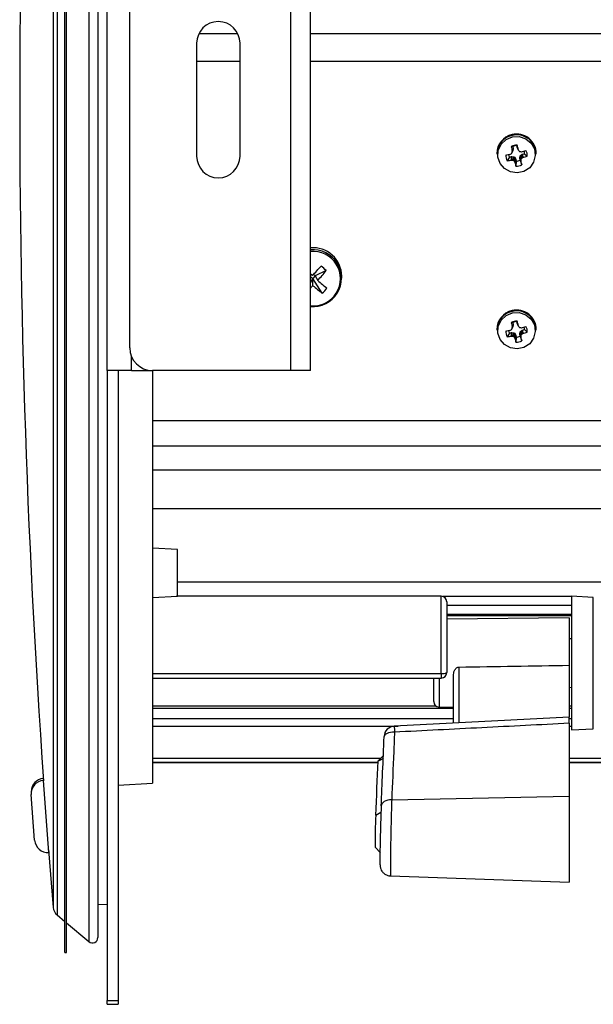
# Model space of a CAD drawing. Units: inches. Extents: x 1 to 59, y 3 to 220.
# Drawn here: x 28 to 31, y 116 to 121 of the extents above; entities that cross this region are included whole.
import ezdxf

# ---------------------------------------------------------------- set-up
doc = ezdxf.new("R2010")
doc.units = ezdxf.units.IN
doc.header["$MEASUREMENT"] = 0

msp = doc.modelspace()

# ---------------------------------------------------------------- linework, layer by layer
at = {"color": 7, "linetype": 'Continuous', "lineweight": 25}
for p, q in [((28.1904, 115.8514), (28.1904, 125.3014)), ((28.2004, 115.8514), (28.2004, 125.3014)), ((28.3733, 125.2176), (28.3733, 115.9351)), ((28.4251, 119.0764), (28.4251, 122.0764)), ((29.4403, 122.0764), (29.4403, 119.0764)), ((29.5501, 119.0764), (29.5501, 122.0764)), ((28.5501, 119.2014), (28.5501, 121.9514)), ((28.9202, 120.8889), (28.9202, 120.2639)), ((29.1604, 120.2639), (29.1604, 120.8889)), ((30.5821, 120.2786), (30.5821, 120.2745)), ((30.6709, 120.3173), (30.6628, 120.3173)), ((30.6661, 120.2809), (30.6713, 120.2922)), ((30.6663, 120.2817), (30.6715, 120.293)), ((30.6678, 120.2915), (30.6735, 120.3059)), ((30.6736, 120.3046), (30.6678, 120.2901)), ((30.6678, 120.2901), (30.6678, 120.2915)), ((30.6709, 120.3173), (30.6735, 120.3059)), ((30.6715, 120.293), (30.6713, 120.2922)), ((30.6736, 120.3046), (30.6715, 120.293)), ((30.6735, 120.3059), (30.6736, 120.3046)), ((30.6934, 120.3223), (30.695, 120.3245)), ((30.696, 120.3109), (30.6934, 120.3223)), ((30.696, 120.3109), (30.7013, 120.2989)), ((30.6962, 120.3103), (30.7015, 120.2983)), ((30.7013, 120.2989), (30.7018, 120.2977)), ((30.7175, 120.2881), (30.7189, 120.2881)), ((30.7242, 120.2748), (30.7359, 120.2774)), ((30.7359, 120.2774), (30.7511, 120.2631)), ((30.8011, 120.2745), (30.8011, 120.2786)), ((30.6525, 120.2589), (30.6395, 120.2383)), ((30.6525, 120.2589), (30.6642, 120.2615)), ((30.6567, 120.2743), (30.658, 120.2748)), ((30.6642, 120.2615), (30.6656, 120.2616)), ((30.6643, 120.2417), (30.6642, 120.2615)), ((30.6657, 120.2417), (30.6643, 120.2417)), ((30.6656, 120.2616), (30.6657, 120.2417)), ((30.6656, 120.2616), (30.6774, 120.2596)), ((30.6741, 120.24), (30.6774, 120.2596)), ((30.6797, 120.2582), (30.6764, 120.2386)), ((30.6774, 120.2596), (30.6797, 120.2582)), ((30.6797, 120.2582), (30.6866, 120.2486)), ((30.6814, 120.2321), (30.6866, 120.2486)), ((30.682, 120.2309), (30.6814, 120.2321)), ((30.6872, 120.2474), (30.682, 120.2309)), ((30.6866, 120.2486), (30.6872, 120.2474)), ((30.6872, 120.2474), (30.6898, 120.236)), ((30.6898, 120.236), (30.6882, 120.2084)), ((30.7097, 120.2537), (30.7117, 120.2653)), ((30.7097, 120.2537), (30.7154, 120.2396)), ((30.7097, 120.2524), (30.7097, 120.2537)), ((30.7154, 120.2383), (30.7097, 120.2524)), ((30.7124, 120.241), (30.7097, 120.2524)), ((30.7117, 120.2653), (30.7131, 120.2675)), ((30.7169, 120.2476), (30.7117, 120.2653)), ((30.7124, 120.241), (30.7205, 120.2156)), ((30.7131, 120.2675), (30.7229, 120.2743)), ((30.7131, 120.2675), (30.7183, 120.2498)), ((30.7154, 120.2396), (30.7154, 120.2383)), ((30.7229, 120.2743), (30.7242, 120.2748)), ((30.7253, 120.2549), (30.7229, 120.2743)), ((30.7242, 120.2748), (30.7265, 120.2555)), ((30.7265, 120.2555), (30.7253, 120.2549)), ((29.6376, 119.6296), (29.5771, 119.6001)), ((29.5501, 119.601), (29.5559, 119.6072)), ((29.5501, 119.5972), (29.5632, 119.5854)), ((29.5501, 119.5619), (29.5632, 119.5854)), ((29.5771, 119.6001), (29.5632, 119.5854)), ((29.5638, 119.5461), (29.5632, 119.5854)), ((29.6161, 119.5044), (29.5632, 119.5854)), ((29.5771, 119.6001), (29.5675, 119.6087)), ((29.5771, 119.6001), (29.5914, 119.5753)), ((29.7236, 119.5877), (29.7236, 119.5993)), ((30.6934, 119.3473), (30.695, 119.3495)), ((30.5821, 119.3036), (30.5821, 119.2994)), ((30.6567, 119.2993), (30.658, 119.2998)), ((30.6709, 119.3423), (30.6628, 119.3423)), ((30.6661, 119.3059), (30.6713, 119.3172)), ((30.6663, 119.3067), (30.6715, 119.318)), ((30.6678, 119.3165), (30.6735, 119.3309)), ((30.6736, 119.3296), (30.6678, 119.3151)), ((30.6678, 119.3151), (30.6678, 119.3165)), ((30.6709, 119.3423), (30.6735, 119.3309)), ((30.6715, 119.318), (30.6713, 119.3172)), ((30.6736, 119.3296), (30.6715, 119.318)), ((30.6735, 119.3309), (30.6736, 119.3296)), ((30.696, 119.3359), (30.6934, 119.3473)), ((30.696, 119.3359), (30.7013, 119.3239)), ((30.6962, 119.3353), (30.7015, 119.3233)), ((30.7013, 119.3239), (30.7018, 119.3227)), ((30.7131, 119.2925), (30.7229, 119.2993)), ((30.7175, 119.3131), (30.7189, 119.3131)), ((30.7229, 119.2993), (30.7242, 119.2998)), ((30.7253, 119.2799), (30.7229, 119.2993)), ((30.7242, 119.2998), (30.7359, 119.3024)), ((30.7242, 119.2998), (30.7265, 119.2805)), ((30.7359, 119.3024), (30.7511, 119.2881)), ((30.8011, 119.2994), (30.8011, 119.3036)), ((30.6525, 119.2839), (30.6395, 119.2633)), ((30.6525, 119.2839), (30.6642, 119.2865)), ((30.6643, 119.2667), (30.6642, 119.2865)), ((30.6642, 119.2865), (30.6656, 119.2865)), ((30.6657, 119.2667), (30.6643, 119.2667)), ((30.6656, 119.2865), (30.6657, 119.2667)), ((30.6656, 119.2865), (30.6774, 119.2846)), ((30.6741, 119.265), (30.6774, 119.2846)), ((30.6797, 119.2832), (30.6764, 119.2636)), ((30.6774, 119.2846), (30.6797, 119.2832)), ((30.6797, 119.2832), (30.6866, 119.2736)), ((30.6814, 119.257), (30.6866, 119.2736)), ((30.682, 119.2559), (30.6814, 119.257)), ((30.6872, 119.2724), (30.682, 119.2559)), ((30.6866, 119.2736), (30.6872, 119.2724)), ((30.6872, 119.2724), (30.6898, 119.261)), ((30.6898, 119.261), (30.6882, 119.2334)), ((30.7097, 119.2787), (30.7117, 119.2903)), ((30.7097, 119.2787), (30.7154, 119.2646)), ((30.7097, 119.2774), (30.7097, 119.2787)), ((30.7154, 119.2633), (30.7097, 119.2774)), ((30.7124, 119.266), (30.7097, 119.2774)), ((30.7117, 119.2903), (30.7131, 119.2925)), ((30.7169, 119.2726), (30.7117, 119.2903)), ((30.7124, 119.266), (30.7205, 119.2406)), ((30.7131, 119.2925), (30.7183, 119.2748)), ((30.7154, 119.2646), (30.7154, 119.2633)), ((30.7265, 119.2805), (30.7253, 119.2799)), ((28.5599, 119.0764), (28.4251, 119.0764)), ((28.4251, 119.0764), (28.4251, 115.5854)), ((28.4849, 119.0764), (28.4849, 115.5854)), ((28.5599, 119.0764), (28.6751, 119.0764)), ((29.4403, 119.0764), (28.6751, 119.0764)), ((28.6751, 119.0764), (28.6751, 116.7896)), ((29.5501, 119.0764), (29.4403, 119.0764)), ((28.6751, 118.312), (34.1616, 118.312)), ((28.8151, 118.0837), (28.6751, 118.0911)), ((28.8151, 117.9546), (28.8151, 118.0837)), ((28.8151, 117.8256), (28.8151, 117.9546)), ((28.6751, 117.8182), (28.8151, 117.8256)), ((30.2751, 117.8252), (28.8084, 117.8252)), ((30.9951, 117.8238), (30.2843, 117.8238)), ((31.1167, 117.8188), (30.9951, 117.8252)), ((30.9951, 117.8252), (30.9951, 117.0852)), ((30.3051, 117.7952), (30.3051, 117.4024)), ((30.9951, 117.7742), (30.3051, 117.7742)), ((30.983, 117.7052), (30.3051, 117.6991)), ((30.983, 117.7052), (30.983, 117.4431)), ((30.9951, 117.5892), (30.983, 117.5902)), ((30.983, 117.4431), (30.983, 117.1554)), ((28.6751, 117.3978), (30.2751, 117.3978)), ((30.343, 117.1236), (30.343, 117.3913)), ((30.3724, 117.4333), (30.3724, 117.1243)), ((28.6751, 117.3724), (30.2751, 117.3724)), ((30.233, 117.2418), (30.233, 117.3724)), ((30.983, 117.3202), (30.9951, 117.3213)), ((30.2627, 117.2118), (30.343, 117.211)), ((30.9829, 117.1566), (30.0149, 117.1067)), ((30.983, 117.1217), (30.983, 116.7178)), ((28.6751, 117.1066), (30.0355, 117.1066)), ((30.983, 117.1066), (30.9951, 117.1066)), ((30.9951, 117.0852), (31.1167, 117.0916)), ((28.6751, 116.9048), (29.9245, 116.9048)), ((29.9539, 116.9407), (29.9249, 116.9133)), ((30.983, 116.9048), (34.1616, 116.9048)), ((28.0719, 116.8049), (28.0719, 116.8103)), ((28.1013, 116.406), (28.0719, 116.8049)), ((28.4849, 116.7796), (28.6751, 116.7896)), ((28.0043, 116.7426), (28.0043, 116.7331)), ((28.0231, 116.4745), (28.0045, 116.7278)), ((30.0003, 116.6976), (30.983, 116.7178)), ((30.983, 116.7178), (30.983, 116.2414)), ((28.1006, 116.42), (28.1262, 116.1013)), ((28.1013, 116.4113), (28.1013, 116.406)), ((29.9091, 116.4352), (29.9382, 116.4043)), ((29.9941, 116.2759), (30.983, 116.2414)), ((28.3733, 116.1201), (28.4251, 116.1174)), ((28.1474, 116.0603), (28.1904, 116.0242)), ((28.2004, 116.0158), (28.324, 115.9122)), ((28.1904, 115.8514), (28.2004, 115.8514)), ((28.4251, 115.5854), (28.4849, 115.5854)), ((28.4251, 115.5649), (28.4251, 115.5854)), ((28.4849, 115.5854), (28.4849, 115.5649)), ((28.4251, 115.5649), (28.4849, 115.5649))]:
    msp.add_line(p, q, dxfattribs=at)
at = {"color": 8, "linetype": 'Continuous', "lineweight": 25}
for p, q in [((28.324, 125.2406), (28.324, 115.9122)), ((28.1474, 125.0924), (28.1474, 116.0603)), ((28.1262, 125.0515), (28.1262, 116.1013)), ((28.9331, 120.9431), (29.1475, 120.9431)), ((29.5501, 120.9431), (34.1616, 120.9431)), ((29.1604, 120.7888), (28.9202, 120.7888)), ((34.1616, 120.7888), (29.5501, 120.7888)), ((28.5599, 119.0764), (28.5599, 119.1529)), ((28.6751, 118.7998), (34.1616, 118.7998)), ((34.1616, 118.6566), (28.6751, 118.6566)), ((28.6751, 118.525), (34.1616, 118.525)), ((28.8151, 117.9047), (34.1616, 117.9047)), ((30.2751, 117.3978), (30.2751, 117.8252)), ((31.1167, 117.5307), (31.1167, 117.8188)), ((30.3051, 117.7268), (30.9951, 117.7268)), ((30.9951, 117.7172), (30.3051, 117.7172)), ((31.1167, 117.0916), (31.1167, 117.5307)), ((30.2751, 117.3978), (30.2751, 117.3724)), ((30.2627, 117.3724), (30.2627, 117.2118)), ((28.6751, 117.2183), (30.2443, 117.2183)), ((30.343, 117.2044), (28.6751, 117.2044)), ((30.983, 117.2183), (30.9951, 117.2183)), ((30.9951, 117.2044), (30.983, 117.2044)), ((28.6751, 117.149), (30.343, 117.149)), ((30.983, 117.149), (30.9951, 117.149)), ((29.9383, 116.926), (28.6751, 116.926)), ((28.6751, 116.9072), (29.9246, 116.9072)), ((34.1616, 116.926), (30.983, 116.926)), ((30.983, 116.9072), (34.1616, 116.9072)), ((29.9125, 116.613), (29.941, 116.6288))]:
    msp.add_line(p, q, dxfattribs=at)
at = {"color": 7, "linetype": 'Continuous', "lineweight": 25, "flags": 128}
for points in [[(30.6685, 120.3707), (30.7067, 120.3722), (30.7428, 120.3601), (30.772, 120.3361), (30.7904, 120.3035), (30.7954, 120.2666), (30.7864, 120.2304), (30.7646, 120.1998), (30.7329, 120.179), (30.6957, 120.1707), (30.6579, 120.1761), (30.6247, 120.1945), (30.6005, 120.2233), (30.5886, 120.2586), (30.5906, 120.2958), (30.6063, 120.3298), (30.6335, 120.3559), (30.6685, 120.3707)], [(29.5614, 119.6022), (29.5548, 119.6082), (29.5501, 119.6124)], [(30.6685, 119.3957), (30.7067, 119.3972), (30.7428, 119.3851), (30.772, 119.3611), (30.7904, 119.3284), (30.7954, 119.2915), (30.7864, 119.2553), (30.7646, 119.2248), (30.7329, 119.204), (30.6957, 119.1957), (30.6579, 119.2011), (30.6247, 119.2194), (30.6005, 119.2482), (30.5886, 119.2836), (30.5906, 119.3208), (30.6063, 119.3548), (30.6335, 119.3809), (30.6685, 119.3957)], [(30.0159, 117.0725), (30.0045, 117.0722), (29.9936, 117.0709), (29.9835, 117.0688), (29.9748, 117.0658), (29.9676, 117.0621), (29.9623, 117.0578), (29.9591, 117.0531), (29.9581, 117.0482)], [(29.9248, 116.9127), (29.9249, 116.9132), (29.9249, 116.9133)], [(30.0003, 116.6976), (29.9889, 116.697), (29.9781, 116.6952), (29.9681, 116.6922), (29.9593, 116.688), (29.9522, 116.683), (29.9468, 116.6771), (29.9436, 116.6708), (29.9425, 116.6641)]]:
    msp.add_lwpolyline(points, dxfattribs=at)
at = {"color": 7, "linetype": 'Continuous', "lineweight": 25}
for centre, radius, start, end in [((81.9404, 120.5764), 54, 175.24634, 184.00755), ((29.0403, 120.8889), 0.1201, 0, 180), ((30.6894, 120.2736), 0.1073, 101.8857, 179.5304), ((30.6925, 120.2729), 0.1087, 0.8439, 103.3984), ((29.7488, 121.6264), 1.6288, 303.9269, 304.2213), ((30.6916, 120.2637), 0.0608, 86.7549, 118.2909), ((31.9015, 120.5464), 1.2598, 190.4788, 191.6743), ((34.0858, 119.6709), 3.4736, 169.7313, 169.8721), ((30.6916, 120.2771), 0.0452, 87.7375, 117.3084), ((26.1055, 119.1917), 4.7273, 13.5454, 13.8639), ((33.8736, 122.5769), 3.9058, 215.7001, 215.8258), ((30.8989, 121.5099), 1.2352, 261.1591, 261.5541), ((30.4276, 121.4621), 1.2095, 283.9348, 285.1527), ((30.6937, 120.2792), 0.0422, 357.661, 17.6857), ((30.6943, 120.2664), 0.0569, 356.6609, 29.64), ((29.0403, 120.2639), 0.1201, 180, 0), ((30.689, 120.2665), 0.0569, 176.6618, 209.6395), ((30.442, 121.3697), 1.1162, 279.8048, 281.0897), ((30.5857, 120.7258), 0.4904, 276.2937, 279.2281), ((30.6898, 120.2792), 0.0424, 188.943, 208.5855), ((30.778, 120.7866), 0.5564, 258.3523, 259.2359), ((31.24, 120.6633), 0.7057, 217.0023, 217.6727), ((31.5316, 120.4543), 0.8785, 194.7286, 196.2494), ((30.6916, 120.2812), 0.0452, 267.7378, 297.3083), ((29.5479, 120.464), 1.1888, 349.1214, 349.5144), ((27.5394, 119.5208), 3.256, 12.3205, 12.7302), ((30.3451, 120.7668), 0.6376, 305.8311, 306.6033), ((30.5826, 120.7649), 0.5294, 285.7701, 288.5591), ((30.6916, 120.2692), 0.0608, 266.755, 298.2909), ((29.5641, 119.5969), 0.1596, 0.8767, 95.0196), ((29.5653, 119.5877), 0.1572, 264.465, 95.535), ((26.5829, 122.3799), 4.0727, 316.9981, 318.0008), ((28.7729, 120.3182), 1.1053, 317.7722, 321.4682), ((29.2926, 119.2726), 0.4965, 45.9835, 50.326), ((31.4206, 121.6413), 2.7594, 228.4788, 229.8633), ((28.8576, 120.2371), 0.988, 314.4991, 315.6257), ((30.1272, 120.1988), 0.8622, 229.2048, 233.6477), ((29.3908, 119.7424), 0.3277, 313.4273, 319.9942), ((30.6894, 119.2986), 0.1073, 101.8858, 179.5304), ((30.6925, 119.2978), 0.1087, 0.844, 103.3983), ((30.6916, 119.2887), 0.0608, 86.7548, 118.2907), ((26.1028, 118.2161), 4.7301, 13.5455, 13.8638), ((30.689, 119.2915), 0.0569, 176.6619, 209.6396), ((30.4421, 120.3943), 1.1158, 279.8047, 281.0901), ((30.6898, 119.3042), 0.0424, 188.9425, 208.586), ((29.7433, 120.6595), 1.6387, 303.9278, 304.2204), ((31.9014, 119.5714), 1.2596, 190.4787, 191.6743), ((34.0753, 118.6978), 3.463, 169.7312, 169.8724), ((30.6916, 119.3021), 0.0452, 87.7374, 117.3087), ((33.8719, 121.6006), 3.9036, 215.6996, 215.8254), ((30.9001, 120.5427), 1.2432, 261.1609, 261.5533), ((30.4276, 120.4873), 1.2098, 283.935, 285.1526), ((30.6937, 119.3041), 0.0422, 357.6606, 17.6863), ((30.6943, 119.2914), 0.0569, 356.661, 29.6399), ((30.5857, 119.7506), 0.4903, 276.293, 279.2284), ((30.7778, 119.8105), 0.5553, 258.3516, 259.2371), ((31.2413, 119.6893), 0.7073, 217.0028, 217.6717), ((31.5317, 119.4793), 0.8786, 194.7287, 196.2494), ((30.6916, 119.2942), 0.0608, 266.7552, 298.2904), ((30.6916, 119.3062), 0.0452, 267.7382, 297.308), ((29.5492, 119.4887), 1.1876, 349.1213, 349.5147), ((27.5412, 118.5462), 3.2543, 12.3204, 12.7304), ((30.3454, 119.7913), 0.637, 305.831, 306.6039), ((30.5826, 119.7901), 0.5296, 285.7709, 288.5587), ((28.6751, 119.2014), 0.125, 180, 270), ((30.2751, 117.7952), 0.03, 0, 90), ((30.2751, 117.4024), 0.03, 270, 0), ((30.2824, 117.4496), 0.0523, 261.9578, 295.6927), ((30.263, 117.2418), 0.03, 180, 269.48), ((30.018, 117.0464), 0.06, 92.9531, 177.8055), ((-50.671, 120.0775), 80.6579, 357.538205, 357.751332), ((32.1891, 116.4804), 2.2804, 176.6684, 181.1371), ((28.186, 116.1063), 0.06, 184.7537, 230), ((28.3433, 115.9351), 0.03, 230, 360)]:
    msp.add_arc(centre, radius, start, end, dxfattribs=at)
at = {"color": 8, "linetype": 'Continuous', "lineweight": 25}
for centre, radius, start, end in [((30.6925, 120.277), 0.1087, 0.8439, 103.3984), ((30.6894, 120.2777), 0.1073, 101.8858, 179.5304), ((29.565, 119.585), 0.1512, 264.3431, 95.6569), ((30.6894, 119.3027), 0.1073, 101.8858, 179.5304), ((30.6925, 119.302), 0.1087, 0.844, 103.3984), ((30.4475, 117.1022), 0.4326, 179.4488, 183.9404)]:
    msp.add_arc(centre, radius, start, end, dxfattribs=at)
at = {"color": 7, "linetype": 'Continuous', "lineweight": 25}
for centre, major_axis, ratio, start_param, end_param in [((25.4859, 117.5135), (11.4642, 0.1122), 0.012346, 5.152598, 5.212345), ((29.9453, 118.128), (0.0722, 2.4942), 0.01956, 4.0857, 4.265213), ((28.0773, 116.7332), (0.073, 0.0027), 0.985566, 1.608074, 3.178871), ((28.0773, 116.7425), (-0.0027, 0.074), 0.98597, 0.036225, 1.533518), ((29.9422, 116.5433), (0.006, 0.2057), 0.01956, 0.944107, 1.49136), ((28.0959, 116.4799), (-0.0027, 0.074), 0.98597, 1.607022, 3.177818)]:
    msp.add_ellipse(centre, major_axis=major_axis, ratio=ratio, start_param=start_param, end_param=end_param, dxfattribs=at)
for points, knots in [([(30.6649, 120.2795), (30.6652, 120.2798), (30.6658, 120.2803), (30.6662, 120.2811), (30.6663, 120.2816), (30.6663, 120.2817)], [0, 0, 0, 0, 0.428744, 0.857521, 1, 1, 1, 1]), ([(30.7068, 120.2907), (30.7071, 120.2904), (30.7076, 120.2899), (30.7085, 120.2895), (30.709, 120.2894), (30.7091, 120.2894)], [0, 0, 0, 0, 0.428782, 0.857514, 1, 1, 1, 1]), ([(30.6764, 120.2386), (30.6761, 120.2389), (30.6756, 120.2395), (30.6748, 120.2399), (30.6743, 120.24), (30.6741, 120.24)], [0, 0, 0, 0, 0.428737, 0.857514, 1, 1, 1, 1]), ([(30.7183, 120.2498), (30.718, 120.2496), (30.7175, 120.2491), (30.7171, 120.2482), (30.7169, 120.2477), (30.7169, 120.2476)], [0, 0, 0, 0, 0.428729, 0.857527, 1, 1, 1, 1]), ([(30.6649, 119.3045), (30.6652, 119.3048), (30.6658, 119.3053), (30.6662, 119.3061), (30.6663, 119.3066), (30.6663, 119.3067)], [0, 0, 0, 0, 0.428754, 0.857543, 1, 1, 1, 1]), ([(30.7068, 119.3157), (30.7071, 119.3154), (30.7076, 119.3148), (30.7085, 119.3145), (30.709, 119.3144), (30.7091, 119.3143)], [0, 0, 0, 0, 0.428782, 0.857511, 1, 1, 1, 1]), ([(30.6764, 119.2636), (30.6761, 119.2639), (30.6756, 119.2645), (30.6748, 119.2648), (30.6743, 119.265), (30.6741, 119.265)], [0, 0, 0, 0, 0.428749, 0.857505, 1, 1, 1, 1]), ([(30.7183, 119.2748), (30.718, 119.2746), (30.7175, 119.274), (30.7171, 119.2732), (30.7169, 119.2727), (30.7169, 119.2726)], [0, 0, 0, 0, 0.42875, 0.857523, 1, 1, 1, 1]), ([(30.343, 117.3913), (30.3434, 117.3962), (30.3443, 117.407), (30.3508, 117.4201), (30.359, 117.4287), (30.366, 117.4326), (30.3705, 117.4331), (30.3724, 117.4333)], [0, 0, 0, 0, 0.268089, 0.586563, 0.76066, 0.897654, 1, 1, 1, 1]), ([(30.983, 117.1217), (30.8218, 117.1134), (30.4994, 117.097), (30.1771, 117.0806), (30.0159, 117.0725)], [0, 0, 0, 0, 0.499993, 1, 1, 1, 1]), ([(30.983, 117.1217), (30.983, 117.1275), (30.983, 117.1393), (30.983, 117.1509), (30.983, 117.1566), (30.983, 117.1559), (30.983, 117.1557)], [0, 0, 0, 0, 0.2978956, 0.5958044, 0.8934451, 1, 1, 1, 1]), ([(30.0159, 117.0725), (30.0145, 117.0366), (30.0093, 116.9061), (30.0041, 116.7853), (30.0003, 116.6976)], [0, 0, 0, 0, 0.2746728, 1, 1, 1, 1]), ([(29.9248, 116.9127), (29.9255, 116.9131), (29.929, 116.9152), (29.9389, 116.9203), (29.9482, 116.9249), (29.9548, 116.9282)], [0, 0, 0, 0, 0.068918, 0.344615, 1, 1, 1, 1]), ([(29.9387, 116.5598), (29.9385, 116.5547), (29.9378, 116.5328), (29.9368, 116.4934), (29.9358, 116.4454), (29.9352, 116.4031), (29.9349, 116.3688), (29.9351, 116.3479), (29.9356, 116.3371), (29.9361, 116.3307), (29.9373, 116.3235), (29.9399, 116.314), (29.9461, 116.3015), (29.958, 116.2885), (29.9744, 116.2784), (29.9874, 116.2771), (29.9937, 116.2764)], [0, 0, 0, 0, 0.037534, 0.161472, 0.285437, 0.409562, 0.534163, 0.66022, 0.734444, 0.779215, 0.802032, 0.826097, 0.863062, 0.905082, 0.954665, 1, 1, 1, 1])]:
    msp.add_open_spline(points, degree=3, knots=knots, dxfattribs=at)
at = {"color": 8, "linetype": 'Continuous', "lineweight": 25}
msp.add_open_spline([(30.0003, 116.6976), (29.9995, 116.6717), (29.9979, 116.6199), (29.9957, 116.5285), (29.994, 116.4401), (29.993, 116.3623), (29.9928, 116.3064), (29.9933, 116.277), (29.994, 116.279), (29.9942, 116.2797)], degree=3, knots=[0, 0, 0, 0, 0.15359, 0.307178, 0.460736, 0.61424, 0.767694, 0.92112, 1, 1, 1, 1], dxfattribs=at)

doc.saveas('drawing.dxf')
